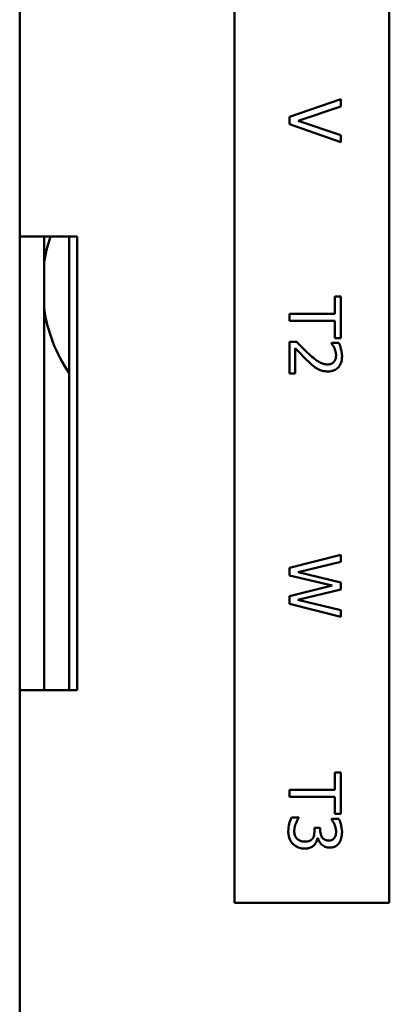
# Model space of a CAD drawing. Units: inches. Extents: x 1.1 to 49.5, y 0.6 to 38.5.
# Drawn here: x 17.8 to 18.7, y 17.7 to 20.1 of the extents above; entities that cross this region are included whole.
import ezdxf

# ---------------------------------------------------------------- set-up
doc = ezdxf.new("R2010")
doc.units = ezdxf.units.IN
doc.header["$LTSCALE"] = 2.3
doc.header["$MEASUREMENT"] = 0
doc.layers.add('Visible (ANSI)', color=7, linetype='Continuous', lineweight=50)

msp = doc.modelspace()

# ---------------------------------------------------------------- linework, layer by layer
at = {"layer": 'Visible (ANSI)'}
for p, q in [((17.8257, 19.536), (17.8257, 23.261)), ((18.3468, 21.1699), (18.3468, 17.9199)), ((18.7218, 17.9199), (18.7218, 21.1699)), ((18.6046, 19.8696), (18.4796, 19.8266)), ((18.5007, 19.8172), (18.6046, 19.8518)), ((18.6046, 19.8518), (18.6046, 19.8696)), ((18.4796, 19.8266), (18.4796, 19.8087)), ((18.4796, 19.8087), (18.6046, 19.7656)), ((18.6046, 19.7825), (18.5007, 19.8172)), ((18.6046, 19.7656), (18.6046, 19.7825)), ((17.8257, 19.536), (17.9647, 19.536)), ((17.8257, 18.436), (17.8257, 19.536)), ((17.8847, 19.536), (17.8847, 18.436)), ((17.9457, 18.436), (17.9457, 19.536)), ((17.9647, 19.536), (17.9647, 18.436)), ((18.6046, 19.3906), (18.5898, 19.3906)), ((18.5898, 19.3906), (18.5898, 19.3487)), ((18.6046, 19.2901), (18.6046, 19.3906)), ((18.4796, 19.3487), (18.4796, 19.3321)), ((18.5898, 19.3487), (18.4796, 19.3487)), ((18.4796, 19.3321), (18.5898, 19.3321)), ((18.5898, 19.3321), (18.5898, 19.2901)), ((18.4796, 19.281), (18.4796, 19.2039)), ((18.4973, 19.281), (18.4796, 19.281)), ((18.5997, 19.2784), (18.5819, 19.2784)), ((18.5819, 19.2784), (18.5819, 19.2775)), ((18.5898, 19.2901), (18.6046, 19.2901)), ((18.494, 19.2039), (18.494, 19.2653)), ((18.4796, 19.2039), (18.494, 19.2039)), ((18.6046, 18.7646), (18.4796, 18.7327)), ((18.6046, 18.7475), (18.6046, 18.7646)), ((18.4796, 18.7327), (18.4796, 18.7143)), ((18.5009, 18.7224), (18.6046, 18.7475)), ((18.4796, 18.7143), (18.5833, 18.6895)), ((18.6046, 18.6974), (18.5009, 18.7224)), ((18.5833, 18.6895), (18.4796, 18.6641)), ((18.4997, 18.6554), (18.6046, 18.6805)), ((18.6046, 18.6805), (18.6046, 18.6974)), ((18.4796, 18.6641), (18.4796, 18.6455)), ((18.6046, 18.6304), (18.4997, 18.6554)), ((18.4796, 18.6455), (18.6046, 18.6141)), ((18.6046, 18.6141), (18.6046, 18.6304)), ((17.9647, 18.436), (17.8257, 18.436)), ((17.8257, 15.616), (17.8257, 18.436)), ((18.5898, 18.2361), (18.5898, 18.1942)), ((18.6046, 18.2361), (18.5898, 18.2361)), ((18.6046, 18.1357), (18.6046, 18.2361)), ((18.5898, 18.1942), (18.4796, 18.1942)), ((18.4796, 18.1942), (18.4796, 18.1776)), ((18.4796, 18.1776), (18.5898, 18.1776)), ((18.5898, 18.1776), (18.5898, 18.1357)), ((18.5023, 18.1275), (18.4846, 18.1275)), ((18.5023, 18.1263), (18.5023, 18.1275)), ((18.5898, 18.1357), (18.6046, 18.1357)), ((18.5995, 18.1241), (18.5818, 18.1241)), ((18.5818, 18.1241), (18.5818, 18.1231)), ((18.5543, 18.102), (18.5404, 18.102)), ((18.5404, 18.102), (18.5404, 18.0949)), ((18.5543, 18.0965), (18.5543, 18.102)), ((18.5478, 18.0771), (18.549, 18.0771)), ((18.3468, 17.9199), (18.7218, 17.9199))]:
    msp.add_line(p, q, dxfattribs=at)
for start, end in [(161.3371, 171.624), (188.376, 214.2422)]:
    msp.add_arc((18.2557, 19.416), 0.375, start, end, dxfattribs=at)
for points, knots in [([(18.5274, 19.2508), (18.5198, 19.2577), (18.5152, 19.2623), (18.5073, 19.2705), (18.5022, 19.2757), (18.4973, 19.281)], [-0.08689008, -0.08689008, -0.08689008, -0.08689008, -0.05507057, -0.05507057, 0, 0, 0, 0]), ([(18.5819, 19.2775), (18.5831, 19.2757), (18.5842, 19.2739), (18.5866, 19.27), (18.5878, 19.2677), (18.5888, 19.2653)], [-0.03560977, -0.03560977, -0.03560977, -0.03560977, -0.01951659, -0.01951659, 0, 0, 0, 0]), ([(18.6072, 19.2464), (18.6072, 19.2544), (18.6055, 19.2611), (18.6033, 19.269), (18.6017, 19.2744), (18.5997, 19.2784)], [-0.05286415, -0.05286415, -0.05286415, -0.05286415, -0.03408455, -0.03408455, 0, 0, 0, 0]), ([(18.494, 19.2653), (18.4994, 19.2596), (18.5063, 19.2523), (18.5144, 19.2439), (18.5203, 19.2379), (18.5265, 19.2323)], [-0.08924822, -0.08924822, -0.08924822, -0.08924822, -0.06327101, -0.06327101, 0, 0, 0, 0]), ([(18.5719, 19.2261), (18.5686, 19.2261), (18.5653, 19.2265), (18.5587, 19.2283), (18.5555, 19.2297), (18.5456, 19.2351), (18.5369, 19.2422), (18.5274, 19.2508)], [-0.1825519, -0.1825519, -0.1825519, -0.1825519, -0.1409082, -0.1409082, -0.0977663, -0.0977663, 0, 0, 0, 0]), ([(18.5888, 19.2653), (18.5904, 19.2613), (18.5913, 19.2579), (18.5923, 19.2536), (18.5927, 19.2506), (18.5927, 19.2476)], [-0.03379019, -0.03379019, -0.03379019, -0.03379019, -0.02322085, -0.02322085, 0, 0, 0, 0]), ([(18.5265, 19.2323), (18.5299, 19.2291), (18.5334, 19.226), (18.5404, 19.2202), (18.544, 19.2177), (18.5478, 19.2156)], [-0.06906704, -0.06906704, -0.06906704, -0.06906704, -0.0334227, -0.0334227, 0, 0, 0, 0]), ([(18.5876, 19.2323), (18.5868, 19.2313), (18.5858, 19.2304), (18.5834, 19.2287), (18.5821, 19.2281), (18.5783, 19.2265), (18.5751, 19.2261), (18.5719, 19.2261)], [-0.03748028, -0.03748028, -0.03748028, -0.03748028, -0.03148003, -0.03148003, -0.02388036, -0.02388036, 0, 0, 0, 0]), ([(18.5728, 19.2091), (18.5755, 19.2091), (18.5782, 19.2093), (18.5833, 19.2103), (18.5856, 19.2109), (18.5916, 19.2135), (18.5948, 19.2157), (18.5998, 19.2209), (18.6024, 19.2242), (18.6064, 19.2346), (18.6072, 19.2405), (18.6072, 19.2464)], [-0.1999904, -0.1999904, -0.1999904, -0.1999904, -0.1662513, -0.1662513, -0.1351581, -0.1351581, -0.0846269, -0.0846269, -0.0444994, -0.0444994, 0, 0, 0, 0]), ([(18.5927, 19.2476), (18.5927, 19.2436), (18.592, 19.2408), (18.5905, 19.2364), (18.5893, 19.2342), (18.5876, 19.2323)], [-0.03479562, -0.03479562, -0.03479562, -0.03479562, -0.01953198, -0.01953198, 0, 0, 0, 0]), ([(18.5478, 19.2156), (18.5527, 19.2128), (18.557, 19.2114), (18.5637, 19.2096), (18.5683, 19.2091), (18.5728, 19.2091)], [-0.05272108, -0.05272108, -0.05272108, -0.05272108, -0.03484832, -0.03484832, 0, 0, 0, 0]), ([(18.4846, 18.1275), (18.4819, 18.1221), (18.4802, 18.1159), (18.4777, 18.1059), (18.4769, 18.0997), (18.4769, 18.0934)], [-0.07849476, -0.07849476, -0.07849476, -0.07849476, -0.0480461, -0.0480461, 0, 0, 0, 0]), ([(18.4914, 18.0944), (18.4914, 18.103), (18.4939, 18.1095), (18.497, 18.1173), (18.4995, 18.1224), (18.5023, 18.1263)], [-0.05645006, -0.05645006, -0.05645006, -0.05645006, -0.03733011, -0.03733011, 0, 0, 0, 0]), ([(18.5818, 18.1231), (18.583, 18.1214), (18.5841, 18.1196), (18.5866, 18.1156), (18.5877, 18.1131), (18.5888, 18.1107)], [-0.03580841, -0.03580841, -0.03580841, -0.03580841, -0.01973233, -0.01973233, 0, 0, 0, 0]), ([(18.5888, 18.1107), (18.5905, 18.1064), (18.5913, 18.103), (18.5923, 18.0989), (18.5927, 18.0959), (18.5927, 18.0928)], [-0.03233216, -0.03233216, -0.03233216, -0.03233216, -0.02336988, -0.02336988, 0, 0, 0, 0]), ([(18.6072, 18.0915), (18.6072, 18.0994), (18.6056, 18.1062), (18.6035, 18.1146), (18.6017, 18.1199), (18.5995, 18.1241)], [-0.05727562, -0.05727562, -0.05727562, -0.05727562, -0.03610115, -0.03610115, 0, 0, 0, 0]), ([(18.4769, 18.0934), (18.4769, 18.0899), (18.4772, 18.0864), (18.4785, 18.0798), (18.4794, 18.0767), (18.4826, 18.0696), (18.4851, 18.0658), (18.4885, 18.0626)], [-0.0862226, -0.0862226, -0.0862226, -0.0862226, -0.05966153, -0.05966153, -0.03528288, -0.03528288, 0, 0, 0, 0]), ([(18.4984, 18.0755), (18.4971, 18.0766), (18.4961, 18.0779), (18.4939, 18.0814), (18.4933, 18.0833), (18.492, 18.0875), (18.4914, 18.0909), (18.4914, 18.0944)], [-0.0375604, -0.0375604, -0.0375604, -0.0375604, -0.03317467, -0.03317467, -0.02685611, -0.02685611, 0, 0, 0, 0]), ([(18.5404, 18.0949), (18.5404, 18.0897), (18.5398, 18.0856), (18.5385, 18.0805), (18.5375, 18.0782), (18.536, 18.0761)], [-0.03993767, -0.03993767, -0.03993767, -0.03993767, -0.01948053, -0.01948053, 0, 0, 0, 0]), ([(18.5753, 18.071), (18.5737, 18.071), (18.5721, 18.0712), (18.5692, 18.0717), (18.5678, 18.0721), (18.5644, 18.0736), (18.5626, 18.0749), (18.5592, 18.0784), (18.5576, 18.0809), (18.5549, 18.0878), (18.5543, 18.0922), (18.5543, 18.0965)], [-0.104349, -0.104349, -0.104349, -0.104349, -0.0900879, -0.0900879, -0.0770068, -0.0770068, -0.0564769, -0.0564769, -0.0326736, -0.0326736, 0, 0, 0, 0]), ([(18.5927, 18.0928), (18.5927, 18.0886), (18.5921, 18.0858), (18.5913, 18.0821), (18.5903, 18.0797), (18.5889, 18.0776)], [-0.02912127, -0.02912127, -0.02912127, -0.02912127, -0.01964328, -0.01964328, 0, 0, 0, 0]), ([(18.6001, 18.0651), (18.6028, 18.0691), (18.6045, 18.073), (18.6068, 18.0814), (18.6072, 18.0866), (18.6072, 18.0915)], [-0.06589089, -0.06589089, -0.06589089, -0.06589089, -0.03743663, -0.03743663, 0, 0, 0, 0]), ([(18.4885, 18.0626), (18.4931, 18.0582), (18.4977, 18.0558), (18.506, 18.0525), (18.5113, 18.0516), (18.5166, 18.0516)], [-0.06865967, -0.06865967, -0.06865967, -0.06865967, -0.04082106, -0.04082106, 0, 0, 0, 0]), ([(18.5178, 18.0686), (18.5114, 18.0686), (18.5081, 18.0698), (18.5036, 18.0716), (18.5008, 18.0733), (18.4984, 18.0755)], [-0.03710652, -0.03710652, -0.03710652, -0.03710652, -0.02492302, -0.02492302, 0, 0, 0, 0]), ([(18.5166, 18.0516), (18.5196, 18.0516), (18.5226, 18.0518), (18.5272, 18.0528), (18.5297, 18.0535), (18.5353, 18.0564), (18.5377, 18.0581), (18.5397, 18.0603)], [-0.09219561, -0.09219561, -0.09219561, -0.09219561, -0.04812528, -0.04812528, -0.022747, -0.022747, 0, 0, 0, 0]), ([(18.536, 18.0761), (18.5351, 18.0748), (18.534, 18.0737), (18.5312, 18.0715), (18.5295, 18.0708), (18.5253, 18.0691), (18.5216, 18.0686), (18.5178, 18.0686)], [-0.04577267, -0.04577267, -0.04577267, -0.04577267, -0.03840056, -0.03840056, -0.02880884, -0.02880884, 0, 0, 0, 0]), ([(18.5397, 18.0603), (18.5433, 18.0641), (18.5447, 18.0674), (18.5463, 18.0714), (18.5472, 18.0742), (18.5478, 18.0771)], [-0.03275286, -0.03275286, -0.03275286, -0.03275286, -0.02235223, -0.02235223, 0, 0, 0, 0]), ([(18.549, 18.0771), (18.5497, 18.0742), (18.5507, 18.0714), (18.5537, 18.0662), (18.5556, 18.0639), (18.561, 18.0587), (18.564, 18.0571), (18.5698, 18.0546), (18.5733, 18.054), (18.577, 18.054)], [-0.07538788, -0.07538788, -0.07538788, -0.07538788, -0.06179885, -0.06179885, -0.04792151, -0.04792151, -0.02788662, -0.02788662, 0, 0, 0, 0]), ([(18.5889, 18.0776), (18.588, 18.0764), (18.5871, 18.0754), (18.5851, 18.0738), (18.5837, 18.0729), (18.5799, 18.0713), (18.5776, 18.071), (18.5753, 18.071)], [-0.04974884, -0.04974884, -0.04974884, -0.04974884, -0.03152031, -0.03152031, -0.0175569, -0.0175569, 0, 0, 0, 0]), ([(18.577, 18.054), (18.5798, 18.054), (18.5827, 18.0543), (18.5873, 18.0555), (18.5898, 18.0563), (18.5955, 18.0598), (18.598, 18.0623), (18.6001, 18.0651)], [-0.08430401, -0.08430401, -0.08430401, -0.08430401, -0.05078331, -0.05078331, -0.02717139, -0.02717139, 0, 0, 0, 0])]:
    msp.add_open_spline(points, degree=3, knots=knots, dxfattribs=at)

doc.saveas('drawing.dxf')
